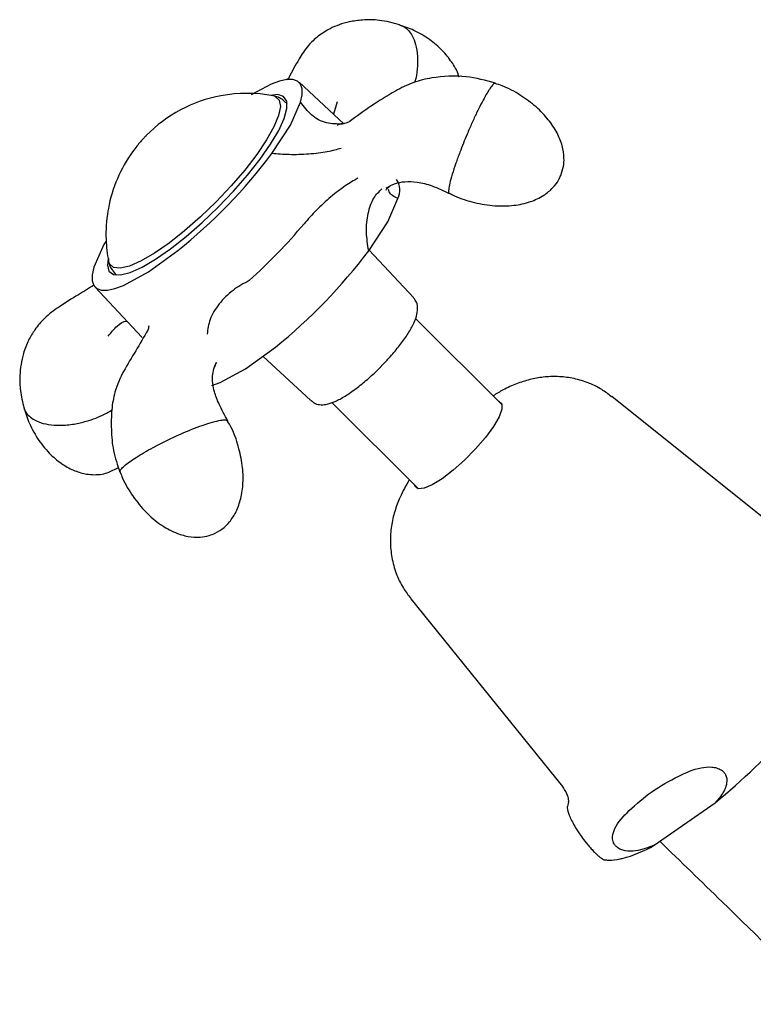
# Model space of a CAD drawing. Units: millimetres. Extents: x 473 to 1535, y 494 to 1307.
# Drawn here: x 922 to 989, y 858 to 949 of the extents above; entities that cross this region are included whole.
import ezdxf

# ---------------------------------------------------------------- set-up
doc = ezdxf.new("R2010")
doc.units = ezdxf.units.MM

msp = doc.modelspace()

# ---------------------------------------------------------------- linework, layer by layer
at = {"color": 7, "linetype": 'Continuous', "lineweight": 25}
for p, q in [((945.11, 942.696), (943.274, 941.702)), ((951.798, 939.061), (947.678, 942.879)), ((945.756, 941.49), (945.266, 941.61)), ((946.583, 940.903), (946.459, 941.026)), ((951.185, 941.078), (950.852, 939.938)), ((955.686, 933.19), (955.948, 933.261)), ((958.182, 923.119), (954.118, 927.469)), ((930.794, 925.296), (930.918, 925.173)), ((928.946, 924.07), (933.247, 919.467)), ((966.324, 913.269), (958.372, 921.188)), ((933.247, 919.467), (933.289, 919.425)), ((944.355, 917.718), (948.749, 913.647)), ((939.964, 916.75), (939.92, 916.735)), ((939.947, 916.752), (940.087, 917.174)), ((940.052, 917.024), (940.13, 917.156)), ((939.679, 915.038), (940.446, 915.313)), ((993.701, 900.16), (976.402, 914.013)), ((950.681, 913.465), (958.633, 905.545)), ((930.225, 907.062), (931.11, 907.507)), ((957.93, 895.465), (971.854, 878.223)), ((972.429, 876.828), (972.325, 876.377)), ((980.281, 872.83), (985.883, 876.734))]:
    msp.add_line(p, q, dxfattribs=at)
at = {"color": 7, "linetype": 'Continuous', "lineweight": 25, "flags": 128}
for points in [[(947.826, 941.047), (947.969, 941.723), (947.969, 942.275), (947.825, 942.697), (947.541, 942.982), (947.12, 943.125), (946.569, 943.124), (945.896, 942.981), (945.11, 942.696)], [(945.492, 941.568), (945.861, 941.233), (945.965, 940.641), (945.8, 939.813), (945.371, 938.778), (944.694, 937.571), (943.791, 936.232), (942.693, 934.808), (941.438, 933.346), (940.068, 931.898), (938.63, 930.511), (937.172, 929.233), (935.746, 928.108), (934.398, 927.174), (933.175, 926.463), (932.119, 925.999), (931.265, 925.798), (930.643, 925.867), (930.274, 926.203), (930.193, 926.446)], [(934.506, 926.621), (935.873, 927.567), (937.32, 928.703), (938.799, 929.991), (940.263, 931.391), (941.665, 932.857), (942.96, 934.342), (944.107, 935.798), (945.067, 937.18), (945.812, 938.441), (946.316, 939.542), (946.563, 940.448), (946.546, 941.128), (946.265, 941.562), (945.729, 941.736), (945.057, 941.668)], [(945.184, 936.33), (946.895, 938.939), (947.826, 941.047)], [(954.074, 927.402), (955.818, 930.055), (956.757, 932.191)], [(929.951, 928.243), (929.771, 927.968), (928.845, 925.88)], [(931.556, 924.212), (933.853, 925.455), (936.549, 927.411)], [(930.147, 926.696), (930.078, 926.089), (930.228, 925.53), (930.638, 925.225), (931.296, 925.184), (932.18, 925.41), (933.261, 925.894), (934.506, 926.621)], [(928.845, 925.88), (928.698, 925.199), (928.696, 924.642), (928.837, 924.216), (929.12, 923.929), (929.541, 923.783), (930.092, 923.782), (930.768, 923.926), (931.556, 924.212)], [(940.446, 915.313), (942.773, 916.569), (945.512, 918.558)], [(966.004, 913.587), (966.017, 913.585), (966.298, 913.358), (966.307, 912.873), (966.045, 912.163), (965.529, 911.276), (964.793, 910.272), (963.89, 909.22), (962.879, 908.192), (961.83, 907.257), (960.814, 906.48), (959.901, 905.913), (959.153, 905.595), (958.62, 905.548), (958.339, 905.775), (958.313, 905.864)]]:
    msp.add_lwpolyline(points, dxfattribs=at)
at = {"color": 7, "linetype": 'Continuous', "lineweight": 25}
for centre, radius, start, end in [((942.882, 928.923), 12.929, 79.18725, 100.56164), ((942.882, 928.923), 12.929, 100.56164, 135.51935), ((942.882, 928.923), 12.929, 136.84309, 141.27727), ((942.882, 928.923), 12.929, 135.51935, 136.84309), ((942.882, 928.923), 12.929, 144.17933, 169.45125), ((942.882, 928.923), 12.929, 141.27727, 144.17933), ((905.424, 966.182), 49.719, 308.75696, 323.10061), ((955.163, 932.971), 1.774, 333.93201, 33.56119), ((942.882, 928.923), 12.929, 170.58856, 182.14982), ((942.882, 928.923), 12.929, 169.45125, 170.58856), ((907.674, 963.975), 52.916, 312.02745, 319.879), ((942.882, 928.923), 12.929, 182.14982, 191.04849), ((914.302, 957.341), 49.781, 308.82447, 323.0288), ((942.808, 929.011), 67.738, 309.48816, 317.74711), ((974.439, 882.776), 11.535, 284.61853, 300.43141)]:
    msp.add_arc(centre, radius, start, end, dxfattribs=at)
for points, knots in [([(956.917, 948.153), (956.3, 948.316), (955.176, 948.612), (953.6, 948.612), (952.362, 948.447), (951.364, 948.164), (950.603, 947.836), (949.958, 947.468), (949.261, 946.976), (948.415, 946.189), (947.56, 944.846), (946.978, 943.752), (946.644, 943.133), (946.603, 943.057)], [0, 0, 0, 0, 0.129074, 0.235371, 0.322634, 0.392829, 0.460335, 0.506812, 0.561028, 0.662528, 0.793773, 0.974591, 1, 1, 1, 1]), ([(962.372, 943.348), (962.342, 943.447), (962.195, 943.937), (961.685, 944.777), (960.82, 945.853), (959.642, 946.841), (958.305, 947.656), (957.317, 947.993), (956.856, 948.151)], [0, 0, 0, 0, 0.039951, 0.198042, 0.379973, 0.583999, 0.805906, 1, 1, 1, 1]), ([(956.906, 948.131), (957.047, 948.081), (957.515, 947.913), (958.033, 947.29), (958.423, 946.331), (958.597, 945.287), (958.541, 944.122), (958.445, 943.289), (958.305, 942.898), (958.296, 942.871)], [0, 0, 0, 0, 0.100795, 0.336541, 0.488527, 0.662946, 0.837104, 0.988973, 1, 1, 1, 1]), ([(965.714, 942.786), (964.821, 943.026), (962.887, 943.547), (960.27, 943.391), (958.09, 942.887), (955.453, 941.526), (953.624, 940.218), (952.266, 939.245)], [0, 0, 0, 0, 0.171716, 0.37212, 0.487601, 0.619305, 1, 1, 1, 1]), ([(965.702, 942.773), (965.668, 942.776), (965.591, 942.782), (965.312, 942.49), (964.979, 941.933), (964.761, 941.568)], [0, 0, 0, 0, 0.225659, 0.491719, 1, 1, 1, 1]), ([(971.712, 934.312), (971.806, 934.589), (971.982, 935.104), (972.033, 936.032), (971.87, 937.086), (971.377, 938.288), (970.565, 939.5), (969.432, 940.672), (967.995, 941.716), (966.72, 942.433), (965.905, 942.69), (965.697, 942.755)], [0, 0, 0, 0, 0.0758955, 0.1416837, 0.2407272, 0.3523441, 0.4786431, 0.6204965, 0.7765368, 0.9427389, 1, 1, 1, 1]), ([(946.423, 941.013), (946.352, 941.096), (946.168, 941.311), (945.913, 941.422), (945.756, 941.49)], [0, 0, 0, 0, 0.384795, 1, 1, 1, 1]), ([(951.701, 939.04), (951.192, 939.032), (950.173, 939.016), (948.779, 939.762), (948.137, 940.628), (947.826, 941.047)], [0, 0, 0, 0, 0.340079, 0.680157, 1, 1, 1, 1]), ([(964.761, 941.568), (964.509, 941.094), (964.125, 940.371), (963.548, 939.12), (963.016, 937.9), (962.503, 936.621), (962.05, 935.376), (961.726, 934.387), (961.506, 933.583), (961.392, 932.95), (961.39, 932.654), (961.474, 932.675), (961.48, 932.676)], [0, 0, 0, 0, 0.160105, 0.24392, 0.329997, 0.468375, 0.557589, 0.659969, 0.762197, 0.851341, 0.989826, 1, 1, 1, 1]), ([(952.264, 939.243), (952.243, 939.218), (952.201, 939.17), (951.904, 939.089), (951.754, 939.047)], [0, 0, 0, 0, 0.4917927, 1, 1, 1, 1]), ([(951.669, 939.035), (951.549, 939.024), (951.298, 939), (951.188, 938.98), (951.198, 938.931), (951.203, 938.904)], [0, 0, 0, 0, 0.291451, 0.6133885, 1, 1, 1, 1]), ([(951.559, 936.801), (951.151, 936.686), (950.309, 936.448), (948.597, 936.246), (946.783, 936.188), (945.706, 936.284), (945.184, 936.33)], [0, 0, 0, 0, 0.242335, 0.5, 0.757665, 1, 1, 1, 1]), ([(953.072, 934.055), (952.695, 933.842), (951.923, 933.405), (950.594, 932.37), (949.269, 931.157), (948.508, 930.296), (948.137, 929.874)], [0, 0, 0, 0, 0.2444988, 0.5000002, 0.7555014, 1, 1, 1, 1]), ([(955.704, 933.15), (955.713, 933.157), (955.914, 933.3), (956.462, 933.594), (957.401, 933.778), (958.559, 933.755), (959.952, 933.386), (960.95, 932.914), (961.476, 932.666)], [0, 0, 0, 0, 0.009706, 0.200206, 0.366504, 0.554235, 0.76495, 1, 1, 1, 1]), ([(961.488, 932.692), (961.639, 932.611), (962.361, 932.22), (963.766, 931.803), (965.604, 931.484), (967.347, 931.511), (968.877, 931.836), (970.104, 932.408), (970.966, 933.12), (971.46, 933.771), (971.647, 934.172), (971.712, 934.312)], [0, 0, 0, 0, 0.044913, 0.215302, 0.380781, 0.533333, 0.66922, 0.788391, 0.884339, 0.959471, 1, 1, 1, 1]), ([(954.074, 927.402), (953.983, 927.973), (953.796, 929.153), (953.971, 930.87), (954.469, 932.303), (955.022, 932.828), (955.29, 933.082)], [0, 0, 0, 0, 0.242156, 0.5, 0.757844, 1, 1, 1, 1]), ([(955.657, 932.995), (955.656, 932.992), (955.65, 932.977), (955.717, 933.09), (955.869, 933.2), (955.966, 933.272)], [0, 0, 0, 0, 0.07339, 0.400937, 1, 1, 1, 1]), ([(956.757, 932.191), (956.416, 932.367), (955.999, 932.582), (955.911, 932.953), (955.895, 933.021)], [0, 0, 0, 0, 0.817061, 1, 1, 1, 1]), ([(930.179, 926.681), (930.18, 926.615), (930.183, 926.317), (930.362, 925.799), (930.68, 925.456), (930.816, 925.309)], [0, 0, 0, 0, 0.140961, 0.630786, 1, 1, 1, 1]), ([(943.101, 924.668), (942.589, 924.389), (941.535, 923.815), (940.279, 922.545), (939.422, 921.126), (939.302, 920.206), (939.243, 919.758)], [0, 0, 0, 0, 0.2431286, 0.4999992, 0.7568711, 1, 1, 1, 1]), ([(928.883, 924.277), (928.399, 923.973), (927.335, 923.307), (925.753, 922.346), (924.341, 921.318), (923.456, 920.255), (922.804, 919.161), (922.256, 917.76), (922.016, 916.185), (922.051, 914.478), (922.288, 913.498), (922.417, 912.968)], [0, 0, 0, 0, 0.138468, 0.303849, 0.425448, 0.522017, 0.598885, 0.683951, 0.815272, 0.900056, 1, 1, 1, 1]), ([(955.207, 916.791), (955.454, 917.042), (956.027, 917.628), (956.826, 918.582), (957.567, 919.589), (958.137, 920.542), (958.479, 921.35), (958.594, 922.031), (958.531, 922.64), (958.294, 922.943), (958.191, 923.075)], [0, 0, 0, 0, 0.109726, 0.255688, 0.402733, 0.552534, 0.709089, 0.830197, 0.926266, 1, 1, 1, 1]), ([(930.159, 919.551), (930.429, 919.884), (930.984, 920.567), (931.598, 920.989), (931.856, 920.932), (931.883, 920.926)], [0, 0, 0, 0, 0.4589451, 0.9436509, 1, 1, 1, 1]), ([(933.787, 920.113), (933.424, 919.477), (932.709, 918.225), (931.581, 916.449), (930.757, 914.656), (930.446, 912.8), (930.416, 910.982), (930.575, 909), (931.017, 907.716), (931.244, 907.054)], [0, 0, 0, 0, 0.181712, 0.358121, 0.512296, 0.627176, 0.745077, 0.868723, 1, 1, 1, 1]), ([(933.885, 920.52), (933.865, 920.398), (933.828, 920.166), (933.811, 920.148), (933.803, 920.139)], [0, 0, 0, 0, 0.528595, 1, 1, 1, 1]), ([(941.155, 911.762), (940.862, 912.29), (940.349, 913.218), (939.908, 914.355), (939.763, 915.109), (939.731, 915.564), (939.741, 916.021), (939.822, 916.499), (939.95, 916.861), (940.031, 916.99), (940.052, 917.024)], [0, 0, 0, 0, 0.253947, 0.445706, 0.581452, 0.666261, 0.734227, 0.872314, 0.966637, 1, 1, 1, 1]), ([(948.799, 913.654), (948.912, 913.554), (949.181, 913.316), (949.731, 913.246), (950.327, 913.311), (951.027, 913.561), (951.898, 914.031), (952.897, 914.719), (953.941, 915.576), (954.728, 916.285), (955.128, 916.707), (955.207, 916.791)], [0, 0, 0, 0, 0.065058, 0.154511, 0.252178, 0.380476, 0.525173, 0.676232, 0.821609, 0.964795, 1, 1, 1, 1]), ([(976.361, 914.005), (976.07, 914.234), (975.387, 914.774), (974.154, 915.337), (972.781, 915.732), (971.42, 915.883), (970.103, 915.829), (968.835, 915.596), (967.6, 915.193), (966.49, 914.699), (965.803, 914.276), (965.501, 914.089)], [0, 0, 0, 0, 0.091745, 0.216029, 0.334337, 0.448106, 0.558839, 0.668653, 0.781208, 0.903551, 1, 1, 1, 1]), ([(922.421, 913.017), (922.573, 912.525), (922.903, 911.461), (923.745, 909.99), (924.787, 908.72), (925.923, 907.786), (927.04, 907.186), (928.036, 906.899), (928.886, 906.827), (929.581, 906.876), (930.021, 907.003), (930.225, 907.062)], [0, 0, 0, 0, 0.143825, 0.310434, 0.469303, 0.5987, 0.713949, 0.814703, 0.877541, 0.943298, 1, 1, 1, 1]), ([(922.438, 912.976), (922.449, 912.919), (922.497, 912.663), (922.875, 912.179), (923.603, 911.702), (924.663, 911.425), (925.763, 911.349), (926.971, 911.461), (928.354, 911.779), (929.563, 912.23), (930.271, 912.655), (930.489, 912.785)], [0, 0, 0, 0, 0.0294095, 0.1328767, 0.2992106, 0.4064474, 0.5295111, 0.6523912, 0.7595451, 0.9260073, 1, 1, 1, 1]), ([(932.71, 908.433), (933.209, 908.735), (933.969, 909.196), (935.231, 909.845), (936.441, 910.425), (937.682, 910.959), (938.861, 911.402), (939.777, 911.694), (940.48, 911.851), (940.994, 911.898), (941.065, 911.793), (941.104, 911.738)], [0, 0, 0, 0, 0.16781, 0.255658, 0.345877, 0.490914, 0.584421, 0.691728, 0.798874, 0.892309, 1, 1, 1, 1]), ([(939.979, 901.48), (940.26, 901.641), (940.747, 901.92), (941.398, 902.598), (941.958, 903.477), (942.383, 904.696), (942.578, 906.138), (942.509, 907.764), (942.127, 909.494), (941.657, 910.859), (941.228, 911.576), (941.124, 911.75)], [0, 0, 0, 0, 0.0843089, 0.1461846, 0.2441322, 0.3555055, 0.4820006, 0.6241663, 0.7805235, 0.9469879, 1, 1, 1, 1]), ([(931.287, 907.079), (931.265, 907.09), (931.179, 907.131), (931.325, 907.341), (931.686, 907.734), (932.304, 908.156), (932.71, 908.433)], [0, 0, 0, 0, 0.081599, 0.321138, 0.554391, 1, 1, 1, 1]), ([(931.27, 907.073), (931.335, 906.894), (931.622, 906.106), (932.403, 904.848), (933.565, 903.397), (934.884, 902.267), (936.207, 901.522), (937.457, 901.142), (938.519, 901.081), (939.359, 901.22), (939.796, 901.404), (939.979, 901.48)], [0, 0, 0, 0, 0.0498721, 0.2198066, 0.3847286, 0.5367526, 0.67225, 0.7797193, 0.8761321, 0.9482482, 1, 1, 1, 1]), ([(957.797, 906.377), (957.498, 905.851), (956.976, 904.933), (956.446, 903.502), (956.129, 902.131), (956.027, 900.692), (956.163, 899.221), (956.568, 897.773), (957.154, 896.496), (957.706, 895.793), (957.944, 895.49)], [0, 0, 0, 0, 0.1650238, 0.2877809, 0.4091216, 0.5307678, 0.6538836, 0.7786343, 0.9046363, 1, 1, 1, 1]), ([(982.536, 879.182), (983.189, 879.488), (984.115, 879.921), (985.378, 880.049), (986.025, 879.943), (986.426, 879.768), (986.712, 879.514), (986.897, 879.211), (986.988, 878.771), (986.855, 878.038), (986.426, 877.344), (986.019, 876.886), (985.883, 876.734)], [0, 0, 0, 0, 0.288658, 0.409605, 0.463354, 0.517632, 0.556183, 0.5947, 0.648158, 0.735124, 0.911944, 1, 1, 1, 1]), ([(977.98, 876.007), (978.653, 876.612), (980.011, 877.83), (981.69, 878.729), (982.536, 879.182)], [0, 0, 0, 0, 0.495774, 1, 1, 1, 1]), ([(971.829, 878.24), (971.988, 878.01), (972.3, 877.556), (972.409, 877.02), (972.404, 876.797), (972.408, 876.832), (972.409, 876.84)], [0, 0, 0, 0, 0.321493, 0.632089, 0.916047, 1, 1, 1, 1]), ([(972.304, 876.379), (972.303, 876.378), (972.274, 876.369), (972.287, 876.316), (972.3, 876.264)], [0, 0, 0, 0, 0.040435, 1, 1, 1, 1]), ([(972.3, 876.264), (972.334, 876.064), (972.402, 875.664), (972.791, 874.944), (972.986, 874.584)], [0, 0, 0, 0, 0.5, 1, 1, 1, 1]), ([(980.281, 872.83), (979.737, 872.617), (978.92, 872.296), (977.818, 872.259), (977.227, 872.416), (976.872, 872.617), (976.626, 872.891), (976.475, 873.237), (976.44, 873.75), (976.788, 874.804), (977.475, 875.498), (977.98, 876.007)], [0, 0, 0, 0, 0.230995, 0.347177, 0.393953, 0.441117, 0.484206, 0.522671, 0.585134, 0.695072, 1, 1, 1, 1]), ([(972.986, 874.584), (973.096, 874.393), (973.278, 874.08), (973.675, 873.509), (974.053, 873.022), (974.435, 872.582), (974.719, 872.276), (974.986, 872.013), (975.238, 871.785), (975.507, 871.577), (975.7, 871.464), (975.732, 871.497), (975.742, 871.507)], [0, 0, 0, 0, 0.228938, 0.374974, 0.522269, 0.58063, 0.639495, 0.692976, 0.739489, 0.813498, 0.942416, 1, 1, 1, 1]), ([(980.801, 873.192), (982.717, 871.336), (987.914, 866.304), (992.947, 861.354), (996.124, 858.229)], [0, 0, 0, 0, 0.368795, 1, 1, 1, 1]), ([(975.742, 871.499), (975.858, 871.485), (976.337, 871.431), (976.886, 871.496), (977.328, 871.621), (977.425, 871.649)], [0, 0, 0, 0, 0.200109, 0.824161, 1, 1, 1, 1])]:
    msp.add_open_spline(points, degree=3, knots=knots, dxfattribs=at)

doc.saveas('drawing.dxf')
